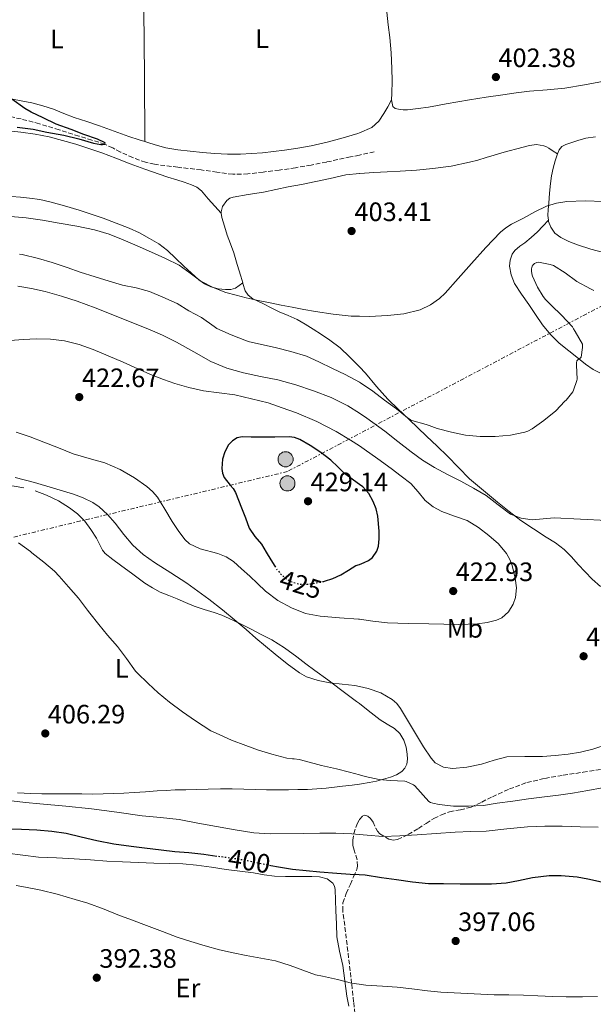
# Model space of a CAD drawing. Units: metres. Extents: x 546223 to 549657, y 4703156 to 4705477.
# Drawn here: x 548144 to 548360, y 4704549 to 4704920 of the extents above; entities that cross this region are included whole.
import ezdxf
from ezdxf.enums import TextEntityAlignment as Align

# ---------------------------------------------------------------- set-up
doc = ezdxf.new("R2010")
doc.units = ezdxf.units.M
doc.header["$MEASUREMENT"] = 0
for name, pattern in [('DGN Style 3', [2.435890702152634, 1.739921930109024, -0.6959687720436097]), ('DGN Style 5', [1.217945351076317, 0.5219765790327072, -0.6959687720436097]), ('DGN Style 7', [3.4798438602180486, 1.565929737098122, -0.6959687720436097, 0.5219765790327072, -0.6959687720436097])]:
    doc.linetypes.add(name, pattern=pattern)
for name, color, linetype, lineweight in [('Cota de curva de nivel directora', 7, 'Continuous', 0), ('Cota de punto acotado terreno', 7, 'Continuous', 0), ('Curva de nivel directora', 30, 'Continuous', 30), ('Curva de nivel directora no vista', 30, 'DGN Style 5', 30), ('Curva de nivel intermedia', 30, 'Continuous', 0), ('Depósito de combustibles elevado', 7, 'Continuous', 0), ('Etiqueta de uso rústico', 92, 'Continuous', 0), ('Línea de cambio de uso (parcela vista)', 92, 'Continuous', 0), ('Línea eléctrica', 6, 'DGN Style 7', 0), ('Poste tendido eléctrico', 7, 'Continuous', 0), ('Punto acotado terreno (símbolo)', 7, 'Continuous', 0), ('Vaguada', 142, 'DGN Style 3', 13), ('Zona arbolada', 92, 'DGN Style 3', 0)]:
    doc.layers.add(name, color=color, linetype=linetype, lineweight=lineweight)
doc.styles.add('Style-Arial', font='arial.ttf')

# ---------------------------------------------------------------- blocks, each defined once
blk = doc.blocks.new('5PATER')
at = {"layer": 'Punto acotado terreno (símbolo)', "linetype": 'Continuous', "lineweight": 0}
h = blk.add_hatch(color=51, dxfattribs=at)
edge = h.paths.add_edge_path()
edge.add_ellipse((0, 0), major_axis=(-0.1095731443231308, -0.1110710700762829), ratio=0.9994222409660317, start_angle=0, end_angle=360)
blk = doc.blocks.new('5PELE')
at = {"layer": 'Depósito de combustibles elevado', "linetype": 'Continuous', "lineweight": 0}
h = blk.add_hatch(color=9, dxfattribs=at)
edge = h.paths.add_edge_path()
edge.add_arc((-2.000000476837158e-05, 0), 0.2850000000000001, 0, 360)
at = {"layer": 'Depósito de combustibles elevado', "color": 252, "linetype": 'Continuous', "lineweight": 0}
blk.add_circle((-2.000000476837158e-05, 0), 0.2850000000000001, dxfattribs=at)

msp = doc.modelspace()

# ---------------------------------------------------------------- linework, layer by layer
at = {"layer": 'Curva de nivel directora', "color": 30, "linetype": 'Continuous', "lineweight": 30, "flags": 128}
for points, elevation in [([(548142.6299999995, 4704879.4), (548148.6499999989, 4704878.630000002), (548153.859999999, 4704877.529999999), (548160.2299999993, 4704876.36), (548165.8599999998, 4704875.000000002), (548171.3499999995, 4704873.380000001), (548174.1700000003, 4704872.86), (548174.7899999993, 4704872.82), (548175.6900000002, 4704872.920000001), (548175.7399999994, 4704873.460000002), (548172.8600000005, 4704874.860000002), (548167.6999999993, 4704876.58), (548162.9499999996, 4704878.460000002), (548157.3799999994, 4704880.54), (548152.4199999997, 4704882.869999999), (548147.909999999, 4704885.030000002), (548145.4799999994, 4704886.380000001), (548140.6499999991, 4704889.960000002)], 400), ([(548258.2199999996, 4704708.539999999), (548258.4099999997, 4704708.57), (548261.4800000008, 4704709.590000002), (548264.5299999996, 4704710.970000001), (548267.4399999998, 4704712.700000001), (548270.2000000002, 4704714.439999999), (548271.480000001, 4704714.92), (548273.3399999985, 4704715.62), (548274.9299999999, 4704716.310000001), (548276.4499999998, 4704717.510000001), (548278.0599999991, 4704719.890000002), (548278.6799999983, 4704721.750000001), (548279.0000000001, 4704724.580000001), (548278.9499999988, 4704727.420000002), (548278.4399999991, 4704733.020000001), (548277.7899999986, 4704735.820000002), (548276.7200000002, 4704738.600000001), (548275.0100000004, 4704741.57), (548272.7699999985, 4704744.04), (548271.480000001, 4704744.980000001), (548269.2900000005, 4704746.57), (548265.8599999995, 4704749.060000001), (548263.3200000003, 4704751.57), (548260.7399999987, 4704754.070000002), (548256.9799999992, 4704756.990000002), (548252.9499999991, 4704759.61), (548249.1000000001, 4704761.840000001), (548247.0899999985, 4704762.61), (548244.9999999986, 4704762.890000002), (548239.5999999983, 4704762.810000001), (548234.2000000004, 4704762.730000001), (548230.7499999993, 4704762.789999999), (548227.3000000004, 4704762.86), (548225.4499999997, 4704762.500000001), (548223.7199999996, 4704761.380000001), (548222.24, 4704759.830000003), (548220.7800000004, 4704757.270000001), (548219.9199999998, 4704754.520000001), (548219.6399999983, 4704750.970000002), (548219.9299999988, 4704749.190000001), (548220.5500000002, 4704747.529999999), (548222.7800000008, 4704744.76), (548223.9799999989, 4704743.440000001), (548224.8699999985, 4704741.939999999), (548226.0099999985, 4704739.050000002), (548227.1399999994, 4704736.15), (548228.579999999, 4704732.359999999), (548230.0499999997, 4704728.580000003), (548232.1799999998, 4704725.45), (548234.6299999995, 4704722.490000002), (548236.3999999998, 4704719.54), (548238.1599999989, 4704716.570000002), (548239.6200000007, 4704714.29)], 425), ([(548217.8599999989, 4704605.09), (548212.8900000001, 4704605.75), (548207.2300000007, 4704606.350000001), (548202.0099999993, 4704606.830000001), (548196.9099999986, 4704607.400000001), (548190.6199999988, 4704608.190000001), (548185.5799999986, 4704608.760000001), (548179.0899999997, 4704609.660000001), (548172.5899999999, 4704610.859999999), (548166.7999999986, 4704612.33), (548161.1300000001, 4704613.74), (548155.6600000006, 4704614.460000002), (548150.0799999994, 4704614.890000002), (548144.2900000003, 4704615.15), (548139.2099999997, 4704615.32)], 400), ([(548362.6999999988, 4704595.350000001), (548357.4999999997, 4704596.5), (548353.4999999988, 4704597.289999999), (548347.4399999991, 4704597.720000001), (548342.98, 4704597.779999999), (548336.6900000002, 4704597.060000001), (548331.4399999997, 4704595.880000001), (548326.699999999, 4704594.980000001), (548321.2999999986, 4704594.680000001), (548315.4600000004, 4704594.620000001), (548309.4199999988, 4704594.630000002), (548303.149999999, 4704594.699999999), (548297.5700000001, 4704594.79), (548291.4399999989, 4704595.380000001), (548285.4699999989, 4704596.25), (548279.8200000004, 4704597.000000001), (548273.7299999995, 4704597.950000001), (548271.4699999999, 4704598.09), (548268.0299999999, 4704598.310000001), (548263.0099999997, 4704598.65), (548256.6500000006, 4704599.100000001), (548251.4999999985, 4704599.58), (548246.2699999983, 4704600.11), (548241.0999999982, 4704601.02), (548238.1199999988, 4704601.560000001)], 400)]:
    msp.add_lwpolyline(points, dxfattribs=dict(at, elevation=elevation))
at = {"layer": 'Curva de nivel directora no vista', "color": 30, "linetype": 'DGN Style 5', "lineweight": 30, "flags": 128}
for points, elevation in [([(548239.6200000007, 4704714.29), (548240.4099999997, 4704713.04), (548241.7799999999, 4704711.390000001), (548243.5700000003, 4704709.800000002), (548245.7299999995, 4704708.480000001), (548248.9999999995, 4704707.470000001), (548252.2599999984, 4704707.420000001), (548258.2199999996, 4704708.539999999)], 425), ([(548238.1199999988, 4704601.560000001), (548235.0699999998, 4704602.11), (548229.4100000004, 4704603.4), (548224.2499999994, 4704604.220000001), (548218.3699999986, 4704605.020000001), (548217.8599999989, 4704605.09)], 400)]:
    msp.add_lwpolyline(points, dxfattribs=dict(at, elevation=elevation))
at = {"layer": 'Curva de nivel intermedia', "color": 30, "linetype": 'Continuous', "lineweight": 0, "flags": 128}
for points, elevation in [([(548363.4200000007, 4704851.359999998), (548356.5300000019, 4704851.640000001), (548349.6200000007, 4704851.4), (548345.7300000015, 4704850.83), (548341.9400000006, 4704849.619999999), (548337.5300000006, 4704847.509999999), (548333.2700000004, 4704845.189999999), (548328.7400000019, 4704842.819999999), (548326.5800000004, 4704841.51), (548324.6200000002, 4704839.909999999), (548319.0600000012, 4704834.06), (548313.7000000014, 4704828.069999999), (548308.7400000015, 4704822.499999999), (548303.7500000002, 4704816.930000001), (548301.7200000008, 4704814.969999999), (548298.2400000006, 4704812.52), (548294.3300000012, 4704810.710000001), (548288.2699999994, 4704809.180000001), (548282.1300000016, 4704808.529999999), (548275.2600000007, 4704808.17), (548271.480000001, 4704808.25), (548268.3899999998, 4704808.310000001), (548261.6799999997, 4704808.99), (548255.0099999999, 4704809.989999999), (548250.6, 4704810.82), (548246.180000001, 4704811.659999999), (548242.0599999994, 4704812.439999999), (548237.940000002, 4704813.239999999), (548233.4100000013, 4704814.199999998), (548228.8899999997, 4704815.220000001), (548225.0700000019, 4704816.149999999), (548221.2699999999, 4704817.210000001), (548216.4300000007, 4704819.07), (548211.8100000006, 4704821.5), (548207.7300000014, 4704824.5), (548203.6100000021, 4704827.399999999), (548198.4300000007, 4704829.960000001), (548193.1700000014, 4704832.380000001), (548187.8600000006, 4704834.699999999), (548182.5200000008, 4704836.949999998), (548177.2200000011, 4704839.069999999), (548171.7800000008, 4704840.740000002), (548165.1199999999, 4704842.09), (548158.4200000011, 4704843.26), (548152.2400000008, 4704844.33), (548146.0200000004, 4704845.289999999), (548138.7900000017, 4704845.849999998)], 405.0000000000001), ([(548358.4699999997, 4704818.579999999), (548353.3500000011, 4704821.359999999), (548348.9500000002, 4704824.599999999), (548344.5500000013, 4704827.33), (548343.38, 4704827.75), (548338.9800000011, 4704828.57), (548338.3300000008, 4704828.449999999), (548337.4300000002, 4704828.05), (548336.9500000017, 4704827.619999998), (548336.6000000008, 4704827.050000001), (548336.3300000003, 4704826.039999999), (548336.3100000002, 4704825.329999999), (548336.4700000011, 4704824.199999998), (548336.7000000014, 4704823.38), (548338.5000000007, 4704819.210000002), (548340.6599999998, 4704815.619999999), (548341.5100000014, 4704814.550000001), (548343.7800000003, 4704812.339999998), (548347.5599999998, 4704808.659999999), (548351.7199999995, 4704804.199999998), (548352.1200000019, 4704803.539999999), (548352.7300000021, 4704802.52), (548355.4500000001, 4704797.699999998), (548355.4600000012, 4704796.550000002), (548354.9699999995, 4704792.869999997), (548354.3900000006, 4704792.26), (548353.8600000008, 4704791.929999999), (548353.3300000011, 4704791.429999998), (548353.2700000008, 4704790.680000001), (548353.2999999998, 4704789.859999999), (548353.5099999999, 4704784.609999998), (548353.4000000004, 4704784.05), (548352.1500000008, 4704780.42), (548351.8300000012, 4704779.83), (548349.3800000015, 4704776.689999999), (548348.900000001, 4704776.289999999), (548345.4499999998, 4704772.680000001), (548340.9999999995, 4704768.969999999), (548336.5300000014, 4704765.88), (548334.900000002, 4704765.050000001), (548333.7300000008, 4704764.680000001), (548328.3300000007, 4704763.529999998), (548322.6800000002, 4704763.01), (548317.0099999994, 4704762.970000001), (548311.4600000016, 4704763.48), (548306.170000001, 4704764.579999999), (548300.8400000001, 4704765.970000001), (548297.8300000015, 4704767.190000001), (548296.6, 4704767.51), (548291.3000000003, 4704768.980000001), (548290.7400000015, 4704769.269999999), (548289.4899999999, 4704770.149999999), (548285.5300000013, 4704773.429999999), (548280.9300000013, 4704776.73), (548276.5000000012, 4704780.02), (548271.9400000015, 4704783.189999999), (548271.480000001, 4704783.439999999), (548266.1500000001, 4704786.33), (548261.3300000011, 4704788.580000001), (548256.2800000019, 4704791.079999999), (548251.560000001, 4704793.189999999), (548245.7300000017, 4704795.020000001), (548240.250000001, 4704796.31), (548235.2500000009, 4704797.51), (548230.100000001, 4704798.599999999), (548228.9800000013, 4704798.980000001), (548223.1900000023, 4704801.220000001), (548217.8099999998, 4704803.659999999), (548216.8200000018, 4704804.33), (548212.0699999998, 4704807.74), (548207.3300000012, 4704810.34), (548202.8400000008, 4704813.050000002), (548197.4600000007, 4704815.480000001), (548192.4500000017, 4704817.56), (548187.4300000014, 4704818.939999999), (548182.3600000021, 4704819.939999998), (548177.3200000017, 4704821.429999999), (548171.9700000007, 4704823.080000001), (548166.3100000012, 4704824.819999999), (548161.4299999997, 4704826.63), (548155.8000000014, 4704828.499999999), (548150.6800000007, 4704829.980000001), (548144.5700000019, 4704831.449999999), (548143.5400000014, 4704831.560000001)], 410.0000000000001), ([(548171.9500000007, 4704811.349999998), (548165.2500000017, 4704813.9), (548159.2999999995, 4704815.83), (548153.2399999999, 4704817.499999999), (548148.0800000011, 4704818.710000001), (548142.8999999999, 4704819.539999999)], 415), ([(548359.7999999997, 4704817.989999999), (548358.4699999997, 4704818.579999999)], 410.0000000000001), ([(548328.4500000012, 4704733.800000001), (548323.7400000017, 4704737.319999999), (548319.1999999998, 4704740.819999999), (548314.5000000015, 4704743.56), (548309.7500000017, 4704746.210000001), (548304.7200000003, 4704748.720000001), (548299.7300000014, 4704751.3), (548295.2499999999, 4704754.17), (548290.9500000017, 4704757.289999999), (548286.0099999997, 4704761.119999999), (548281.0800000011, 4704764.970000001), (548274.2700000005, 4704769.949999998), (548271.480000001, 4704771.779999998), (548267.1900000017, 4704774.579999999), (548260.8600000016, 4704777.74), (548254.2300000021, 4704780.230000001), (548247.5600000002, 4704782.420000001), (548240.820000001, 4704784.329999999), (548234.3200000011, 4704785.63), (548227.8100000002, 4704786.92), (548221.5700000017, 4704788.769999999), (548215.5400000011, 4704791.24), (548209.1100000005, 4704794.890000001), (548202.6900000012, 4704798.539999999), (548197.2999999998, 4704801.109999998), (548191.8300000003, 4704803.51), (548185.240000001, 4704806.149999999), (548178.6300000015, 4704808.76), (548171.9500000007, 4704811.349999998)], 415), ([(548327.6100000008, 4704697.060000001), (548329.4400000015, 4704699.970000002), (548330.2800000019, 4704702.400000001), (548330.5999999993, 4704706.109999999), (548330.1600000013, 4704709.75), (548329.0500000003, 4704714.48), (548328.1699999997, 4704716.789999999), (548326.9, 4704719.009999999), (548323.82, 4704722.689999999), (548320.2900000006, 4704725.779999998), (548316.3000000009, 4704728.789999999), (548312.0700000018, 4704731.369999999), (548307.3199999998, 4704733.079999999), (548302.5299999999, 4704734.739999999), (548299.2500000009, 4704736.609999998), (548296.2400000001, 4704738.899999999), (548293.6000000003, 4704742.16), (548290.8800000001, 4704745.29), (548287.1699999997, 4704748.15), (548283.4100000003, 4704750.949999999), (548278.3800000009, 4704754.609999998), (548273.3200000006, 4704758.23), (548271.480000001, 4704759.460000001), (548268.1500000006, 4704761.689999999), (548262.7999999997, 4704764.890000001), (548255.41, 4704768.619999998), (548247.7800000013, 4704771.850000001), (548242.4800000017, 4704773.849999999), (548237.0900000005, 4704775.619999999), (548224.6300000015, 4704778.659999998), (548218.7100000005, 4704779.430000001), (548212.7899999997, 4704780.199999998), (548207.3400000002, 4704781.42), (548201.9700000014, 4704782.970000001), (548197.6799999998, 4704784.42), (548193.4800000021, 4704786.07), (548188.0300000005, 4704788.489999999), (548182.5800000011, 4704790.92), (548176.9100000005, 4704793.359999999), (548171.2000000018, 4704795.749999999), (548165.9500000014, 4704797.630000001), (548160.4999999999, 4704798.970000001), (548155.1900000012, 4704799.67), (548149.8800000005, 4704799.720000001), (548144.9600000008, 4704799.439999999), (548140.05, 4704799.109999998)], 420.0000000000001), ([(548142.2100000015, 4704764.630000001), (548147.4800000021, 4704762.859999998), (548152.7100000002, 4704760.92), (548158.230000001, 4704758.699999998), (548163.7600000009, 4704756.510000001), (548169.7100000009, 4704754.76), (548175.7000000012, 4704753.079999999), (548181.3700000019, 4704750.609999999), (548186.79, 4704747.5), (548191.5100000007, 4704744.259999999), (548193.6100000017, 4704742.38)], 420.0000000000001), ([(548141.9400000012, 4704747.580000001), (548149.1699999997, 4704745.689999999), (548156.32, 4704743.630000001), (548163.8300000002, 4704741.329999999), (548167.5000000005, 4704739.939999999), (548171.0900000001, 4704738.220000001), (548173.4999999995, 4704736.609999998), (548176.630000001, 4704733.649999999), (548179.5200000012, 4704730.430000001), (548182.8000000002, 4704726.199999999), (548186.2100000011, 4704722.109999998), (548190.1200000005, 4704718.65), (548194.3200000003, 4704715.56), (548200.4800000004, 4704711.769999999), (548206.5600000002, 4704707.899999999), (548210.7100000009, 4704704.88), (548214.8000000012, 4704701.779999999), (548220.0100000014, 4704697.75), (548225.1400000012, 4704693.61), (548228.8499999995, 4704690.409999999), (548232.5500000009, 4704687.189999999), (548236.1600000006, 4704684.140000001), (548239.7900000006, 4704681.109999998), (548244.2499999999, 4704677.49), (548248.9600000015, 4704674.09), (548251.6399999993, 4704672.66), (548255.9500000009, 4704671.27), (548260.4000000012, 4704670.38), (548265.0700000006, 4704669.859999999), (548269.7500000009, 4704669.369999999), (548271.480000001, 4704668.989999999), (548274.750000001, 4704668.279999998), (548279.6300000005, 4704666.550000001)], 415), ([(548193.6100000017, 4704742.38), (548195.4400000002, 4704740.220000001), (548198.2800000011, 4704735.67), (548200.9900000001, 4704731.080000001), (548203.2499999999, 4704727.59), (548205.730000001, 4704724.25), (548207.5599999992, 4704722.59), (548211.4900000009, 4704720.73), (548218.1400000006, 4704718.939999999), (548221.3000000012, 4704717.800000002), (548224.0500000004, 4704716.039999999), (548227.1399999994, 4704713.289999999), (548230.1900000006, 4704710.499999999), (548233.1800000012, 4704707.679999998), (548236.1800000007, 4704704.859999999), (548240.7800000008, 4704701.349999999), (548245.9400000018, 4704698.539999999), (548251.2600000015, 4704696.489999999), (548256.7700000014, 4704695.369999999), (548263.9599999996, 4704694.83), (548271.1400000012, 4704694.300000001), (548271.480000001, 4704694.249999999), (548276.5900000005, 4704693.489999999), (548282.0700000012, 4704692.92), (548289.8300000018, 4704692.73), (548297.5900000001, 4704692.550000001), (548303.2300000017, 4704692.42), (548308.88, 4704692.3), (548316.0199999993, 4704692.56), (548319.5700000009, 4704693.09), (548323.1200000005, 4704693.960000001), (548325.140000001, 4704694.859999999), (548327.6100000008, 4704697.060000001)], 420.0000000000001), ([(548364.6600000013, 4704731.460000001), (548354.7599999993, 4704731.880000001), (548344.8700000009, 4704732.369999998), (548340.7100000012, 4704732.06), (548336.5600000005, 4704731.720000001), (548332.4299999999, 4704732.23), (548328.4500000012, 4704733.800000001)], 415), ([(548143.1900000006, 4704722.969999999), (548147.6000000006, 4704719.719999999), (548148.1500000004, 4704719.189999999), (548152.660000001, 4704715.74), (548156.6399999997, 4704712.390000001), (548158.4500000001, 4704710.430000001), (548161.9100000003, 4704706.470000002), (548165.700000001, 4704702.15), (548169.1500000021, 4704697.709999999), (548170.0199999994, 4704696.569999999), (548173.4300000003, 4704692.31), (548176.6700000013, 4704688.220000001), (548180.450000001, 4704683.99), (548183.7600000014, 4704679.470000001), (548187.1800000012, 4704674.73), (548187.8400000005, 4704674.09), (548191.940000002, 4704670.149999999), (548195.7000000017, 4704666.630000002), (548200.0300000012, 4704663.029999998), (548204.9000000017, 4704659.390000001), (548209.8200000012, 4704656.119999999), (548215.6200000015, 4704652.3), (548217.5500000005, 4704651.449999998), (548223.3399999996, 4704648.789999999), (548228.7399999999, 4704646.749999999), (548233.520000001, 4704645.070000002), (548238.5900000003, 4704643.509999999), (548244.1300000013, 4704642.009999999), (548246.2600000014, 4704641.720000001), (548246.9100000019, 4704641.720000001), (548248.8000000007, 4704641.479999999), (548251.2300000002, 4704640.859999999), (548257.2200000006, 4704639.219999999), (548262.8200000019, 4704637.980000001), (548267.8200000019, 4704636.760000001), (548271.480000001, 4704635.699999998), (548273.6500000013, 4704635.06), (548278.8800000016, 4704633.989999998), (548283.0400000013, 4704633.67), (548288.5900000012, 4704633.32), (548289.1700000003, 4704633.180000001), (548291.9000000015, 4704631.99), (548292.3399999997, 4704631.640000001), (548297.6300000004, 4704625.699999998), (548298.320000001, 4704625.34), (548299.1200000013, 4704625.050000001), (548301.4900000006, 4704624.539999999), (548306.9400000023, 4704623.929999998), (548312.53, 4704623.990000002), (548318.1900000018, 4704624.259999999), (548323.410000001, 4704625.100000001), (548329.3099999996, 4704625.83), (548335.2000000015, 4704626.659999999), (548341.2499999999, 4704627.42), (548346.5100000015, 4704628.039999999), (548351.7599999999, 4704628.81), (548357.5399999999, 4704629.9), (548362.9300000012, 4704630.859999999)], 410.0000000000001), ([(548279.6300000005, 4704666.550000001), (548283.7900000003, 4704664.139999999), (548285.5500000014, 4704662.560000001), (548286.9900000009, 4704660.71), (548290.0399999997, 4704655.679999999), (548293.0400000016, 4704650.649999999), (548295.6800000013, 4704646.289999999), (548298.4999999999, 4704641.959999999), (548300.0800000001, 4704640.31), (548303.1500000013, 4704638.67), (548306.4999999995, 4704638.119999999), (548311.9700000013, 4704638.619999998), (548317.4100000017, 4704639.74), (548322.2000000017, 4704641.26), (548327.060000001, 4704642.470000002), (548333.7300000008, 4704642.63), (548340.4000000006, 4704642.65), (548345.2500000009, 4704642.99), (548350.1000000013, 4704643.460000002), (548354.7599999993, 4704644.21), (548359.3500000006, 4704645.350000001), (548365.5100000006, 4704647.449999999)], 415), ([(548140.5100000006, 4704625.96), (548145.8200000013, 4704625.33), (548151.1299999999, 4704624.78), (548160.9100000011, 4704623.929999998), (548170.6699999998, 4704623.000000001), (548180.1900000017, 4704621.720000001), (548189.6900000012, 4704620.350000001), (548196.6600000005, 4704619.67), (548203.6200000009, 4704618.890000001), (548210.6700000007, 4704617.609999999), (548217.7100000015, 4704616.25), (548224.7400000012, 4704615.019999999), (548231.810000001, 4704613.949999998), (548237.940000002, 4704613.499999999), (548250.3699999996, 4704613.66), (548256.6600000019, 4704613.820000002), (548262.6200000007, 4704613.77), (548268.5900000009, 4704613.609999998), (548271.4699999999, 4704613.329999999), (548274.4400000004, 4704613.05), (548280.2899999998, 4704612.599999998), (548286.7600000007, 4704612.779999999), (548293.2300000015, 4704613.140000002), (548300.400000002, 4704613.650000001), (548307.5700000002, 4704614.140000001), (548313.4199999997, 4704614.38), (548319.2800000004, 4704614.599999999), (548327.0200000008, 4704615.439999999), (548334.7700000001, 4704616.230000001), (548341.2800000012, 4704616.390000002), (548347.79, 4704616.38), (548354.5899999995, 4704616.199999999), (548361.3900000012, 4704616.039999999)], 405.0000000000001), ([(548142.2899999998, 4704594.16), (548145.8200000013, 4704593.55), (548151.5200000011, 4704592.359999998), (548157.6500000021, 4704590.91), (548164.4300000014, 4704588.840000001), (548169.2500000005, 4704587.470000001), (548175.4100000006, 4704585.210000001), (548180.5700000017, 4704583.13), (548185.6800000013, 4704581.149999999), (548191.3699999999, 4704579.109999998), (548197.3700000013, 4704576.829999999), (548202.89, 4704574.630000002), (548208.0900000012, 4704573.029999998), (548213.3900000008, 4704571.429999999), (548218.8800000005, 4704569.949999998), (548223.9200000009, 4704568.789999999), (548228.8600000006, 4704567.82), (548234.3700000002, 4704566.84), (548239.850000001, 4704565.82), (548245.4700000002, 4704563.989999999), (548250.22, 4704562.310000001), (548254.9400000006, 4704560.57), (548257.6600000008, 4704559.96), (548263.250000001, 4704558.810000001), (548268.5700000008, 4704557.389999999), (548271.4699999999, 4704556.96), (548273.970000001, 4704556.59), (548280.1400000001, 4704556.279999998), (548285.6800000012, 4704555.829999999), (548291.230000001, 4704555.21), (548297.0899999995, 4704554.52), (548302.140000001, 4704554.029999999), (548322.3, 4704552.970000001), (548327.7699999996, 4704552.970000001), (548333.2900000005, 4704552.82), (548338.6399999993, 4704552.57), (548344.1700000013, 4704552.36), (548349.3300000001, 4704552.199999999), (548355.4700000002, 4704552.230000001), (548361.180000001, 4704552.310000001)], 395.0000000000001)]:
    msp.add_lwpolyline(points, dxfattribs=dict(at, elevation=elevation))
at = {"layer": 'Línea de cambio de uso (parcela vista)', "color": 92, "linetype": 'Continuous', "lineweight": 0, "extrusion": (-0.9999024104483347, -0.00812788903220952, 0.01136252610515337), "elevation": -586373.3663328314, "flags": 128}
msp.add_lwpolyline([(-4700328.6301972, 7066.818876593196), (-4700312.119685932, 7066.448852706093), (-4700287.358959508, 7065.198805392611), (-4700262.588233411, 7064.458724232198)], dxfattribs=at)
at = {"layer": 'Línea de cambio de uso (parcela vista)', "color": 92, "linetype": 'Continuous', "lineweight": 0, "extrusion": (0.05681151776617771, 0.2258802045785971, 0.9724970872083035), "elevation": 1094250.576119814, "flags": 128}
msp.add_lwpolyline([(615955.4062438607, -4567084.387189238), (615960.2365582823, -4567085.417607889), (615964.7241251188, -4567085.889883104)], dxfattribs=at)
at = {"layer": 'Línea de cambio de uso (parcela vista)', "color": 92, "linetype": 'Continuous', "lineweight": 0}
for points in [[(548283.6399999997, 4704889.609999999, 402.4600000000065), (548283.7000000002, 4704892.08, 402.7299999999959), (548283.7800000003, 4704896.76, 402.8699999999953), (548283.7599999999, 4704901.439999999, 403.0099999999948), (548283.4800000004, 4704907.300000001, 403.1699999999983), (548282.9600000001, 4704913.140000001, 403.3399999999965), (548282.3899999997, 4704917.9, 403.4700000000012), (548281.7999999998, 4704922.66, 403.5800000000018), (548281.0300000003, 4704928.710000001, 403.6900000000023), (548280.2400000002, 4704934.77, 403.7899999999936), (548279.4000000004, 4704940.630000001, 403.7799999999988), (548278.29, 4704946.430000001, 403.9799999999959), (548277.5, 4704949.880000001, 404.2899999999936), (548276.7100000001, 4704953.33, 404.6000000000058)], [(548363.6200000001, 4704896.699999999, 402.4900000000052), (548356.2199999997, 4704895.350000001, 402.4600000000065), (548348.7999999998, 4704894.050000001, 402.4100000000035), (548342.2000000002, 4704893.4, 402.3300000000018), (548335.5700000003, 4704892.9, 402.25), (548330.5099999999, 4704892.26, 402.2100000000065), (548325.4600000001, 4704891.57, 402.1699999999983), (548319.1699999999, 4704890.66, 402.1300000000047), (548312.9000000004, 4704889.66, 402.0800000000018), (548308.5599999996, 4704888.890000001, 401.9700000000012), (548304.2300000004, 4704888.100000001, 401.8399999999965), (548300.8899999997, 4704887.52, 401.7700000000041), (548297.5499999998, 4704886.949999999, 401.7599999999948), (548293.5999999996, 4704886.380000001, 401.8000000000029), (548289.6299999999, 4704885.939999999, 401.8500000000058), (548287.9199999999, 4704885.91, 401.8800000000047), (548286.2100000001, 4704886.109999999, 401.8999999999942), (548285.0199999996, 4704886.4, 401.9700000000012), (548284.1500000004, 4704887.17, 402.0899999999965), (548283.6399999997, 4704889.609999999, 402.4600000000065)], [(548190.7300000004, 4704873.939999999, 401.320000000007), (548188.5999999996, 4704874.619999999, 401.2700000000041), (548184.6600000003, 4704875.91, 401.1999999999971), (548179.1299999999, 4704877.890000001, 401.1199999999953), (548173.6200000001, 4704879.890000001, 401.0500000000029), (548168.8499999996, 4704881.439999999, 401.0399999999936), (548164.0800000001, 4704882.980000001, 400.9900000000052), (548160.1799999997, 4704884.52, 400.8699999999953), (548156.29, 4704886.08, 400.7200000000012), (548152.25, 4704887.430000001, 400.570000000007), (548148.1399999997, 4704888.52, 400.4100000000035), (548144.2100000001, 4704889.32, 400.2799999999988), (548140.2599999999, 4704889.970000001, 400.1600000000035)], [(548283.6399999997, 4704889.609999999, 402.4600000000065), (548282.2000000002, 4704887.029999999, 402.3800000000047), (548280.75, 4704884.5, 402.3000000000029), (548278.7999999998, 4704881.57, 402.2100000000065), (548276.1500000004, 4704879.25, 402.1300000000047), (548271.4800000004, 4704877.189999999, 401.9900000000052), (548270.8899999997, 4704876.930000001, 401.9700000000012), (548265.4299999997, 4704875.359999999, 401.8099999999977), (548259.4100000003, 4704873.730000001, 401.6499999999942), (548253.3499999996, 4704872.310000001, 401.570000000007), (548248.3099999996, 4704871.430000001, 401.5599999999977), (548243.25, 4704870.710000001, 401.570000000007), (548234.9699999997, 4704869.74, 401.5599999999977), (548226.6699999999, 4704869.17, 401.5500000000029), (548221.8499999996, 4704869.17, 401.5500000000029), (548217.0199999996, 4704869.439999999, 401.5500000000029), (548212.4100000003, 4704869.850000001, 401.5500000000029), (548207.79, 4704870.32, 401.5500000000029), (548203.1600000003, 4704870.800000001, 401.5500000000029), (548198.5599999996, 4704871.57, 401.5500000000029), (548195.54, 4704872.41, 401.4700000000012), (548192.5599999996, 4704873.359999999, 401.3600000000006), (548190.7300000004, 4704873.939999999, 401.320000000007)], [(548132.6399999997, 4704878.710000001, 400.3999999999942), (548144.0300000003, 4704877.460000001, 400.5899999999965)], [(548144.0300000003, 4704877.460000001, 400.5899999999965), (548149.4100000003, 4704876.720000001, 400.6699999999983), (548154.7400000002, 4704875.67, 400.75), (548164.7000000002, 4704873, 400.8500000000058), (548174.4600000001, 4704869.680000001, 400.9400000000023), (548179.8200000003, 4704867.65, 401.0200000000041), (548185.1799999997, 4704865.619999999, 401.1199999999953), (548190.6600000003, 4704863.600000001, 401.2400000000052), (548196.1600000003, 4704861.640000001, 401.3899999999995), (548199.4299999997, 4704860.600000001, 401.4900000000052), (548202.7000000002, 4704859.600000001, 401.6000000000058), (548205.5099999999, 4704858.66, 401.6699999999983), (548208.29, 4704857.65, 401.7400000000052), (548210.3099999996, 4704856.75, 401.8300000000018), (548212.0800000001, 4704855.430000001, 401.9700000000012), (548213.3499999996, 4704853.92, 402.1699999999983), (548214.5800000001, 4704852.4, 402.3699999999953), (548217.0199999996, 4704849.699999999, 402.6000000000058), (548219.4600000001, 4704847, 402.8300000000018)], [(548219.4600000001, 4704847, 402.8300000000018), (548219.4000000004, 4704847.49, 402.7899999999936), (548219.9500000002, 4704849.560000001, 402.6399999999995), (548221.6100000005, 4704851.810000001, 402.5099999999948), (548222.7000000002, 4704852.600000001, 402.4799999999959), (548223.9400000004, 4704853.07, 402.4799999999959), (548229.6600000003, 4704854.02, 402.570000000007), (548235.3600000005, 4704854.91, 402.6699999999983), (548240.0499999998, 4704855.92, 402.75), (548244.7400000002, 4704856.9, 402.8099999999977), (548249.6500000004, 4704857.76, 402.820000000007), (548260.4699999997, 4704860.109999999, 402.8000000000029), (548266.4199999999, 4704861.470000001, 402.8099999999977), (548271.4800000004, 4704861.980000001, 402.8600000000006), (548271.7000000002, 4704862, 402.8699999999953), (548276.9900000002, 4704862.32, 402.929999999993), (548281.9000000004, 4704862.550000001, 402.9199999999983), (548286.7999999998, 4704862.789999999, 402.929999999993), (548292.9600000001, 4704863.220000001, 402.9799999999959), (548299.1100000005, 4704863.789999999, 403.0500000000029), (548306.0499999998, 4704864.730000001, 403.1600000000035), (548312.9000000004, 4704866.16, 403.2899999999936), (548316.0599999996, 4704867.01, 403.4499999999971), (548319.2000000002, 4704867.92, 403.5800000000018), (548322.1799999997, 4704868.850000001, 403.5800000000018), (548325.1699999999, 4704869.74, 403.5800000000018), (548327.9500000002, 4704870.480000001, 403.5800000000018), (548330.7199999997, 4704871.220000001, 403.5800000000018), (548333.1299999999, 4704871.859999999, 403.5800000000018), (548335.54, 4704872.51, 403.5800000000018), (548338.2300000004, 4704872.789999999, 403.5800000000018), (548340.9299999997, 4704872.34, 403.5800000000018), (548341.8899999997, 4704871.99, 403.5800000000018), (548342.7699999996, 4704871.5, 403.5800000000018), (548344.4199999999, 4704870.4, 403.5399999999936), (548346.0700000003, 4704869.310000001, 403.4900000000052)], [(548360.4000000004, 4704875.76, 403.1699999999983), (548356.7999999998, 4704875.25, 403.1699999999983), (548353.7199999997, 4704874.4, 403.1600000000035), (548350.6900000004, 4704873.359999999, 403.179999999993), (548349.1799999997, 4704872.869999999, 403.25), (548347.7300000004, 4704872.140000001, 403.3399999999965), (548346.6699999999, 4704870.869999999, 403.4100000000035), (548346.0700000003, 4704869.310000001, 403.4900000000052)], [(548346.0700000003, 4704869.310000001, 403.4900000000052), (548345.2000000002, 4704866.66, 403.7400000000052), (548344.5, 4704863.970000001, 404.0099999999948), (548343.8899999997, 4704861.100000001, 404.1499999999942), (548343.4400000004, 4704858.210000001, 404.25), (548343.0899999999, 4704854.480000001, 404.320000000007), (548342.79, 4704850.75, 404.4100000000035), (548342.6100000005, 4704848.42, 404.6300000000047), (548342.4800000004, 4704846.100000001, 404.8800000000047), (548342.6600000003, 4704844.350000001, 404.9900000000052)], [(548227.5499999998, 4704820.800000001, 404.1999999999971), (548226.2100000001, 4704819.83, 404.2200000000012), (548224.8600000005, 4704818.850000001, 404.2400000000052), (548223.0599999996, 4704818.25, 404.2799999999988), (548221.0899999999, 4704818.26, 404.3500000000058), (548218.3300000001, 4704818.560000001, 404.5500000000029), (548215.5800000001, 4704819.350000001, 404.7200000000012), (548213.1600000003, 4704820.460000001, 404.7299999999959), (548211.0199999996, 4704821.939999999, 404.7200000000012), (548208.1799999997, 4704824.52, 404.6900000000023), (548205.3799999999, 4704827.119999999, 404.6199999999953), (548202.2999999998, 4704830.09, 404.320000000007), (548199.2000000002, 4704833.029999999, 404), (548195.9800000004, 4704835.449999999, 403.820000000007), (548192.5, 4704837.52, 403.6499999999942), (548188.7400000002, 4704839.609999999, 403.4499999999971), (548184.8600000005, 4704841.430000001, 403.25), (548179.9699999997, 4704843.310000001, 403.179999999993), (548175.04, 4704845.08, 403.1499999999942), (548170.4900000002, 4704846.630000001, 402.8300000000018), (548165.9400000004, 4704848.15, 402.5399999999936), (548160.4800000004, 4704849.82, 402.5299999999988), (548154.9600000001, 4704851.32, 402.5399999999936), (548151.1399999997, 4704852.140000001, 402.5), (548147.2999999998, 4704852.710000001, 402.4100000000035), (548143.8799999999, 4704853.050000001, 402.1399999999995), (548140.4500000002, 4704853.27, 401.8899999999995)], [(548227.5499999998, 4704820.800000001, 404.1999999999971), (548226.8200000003, 4704823.279999999, 404.0800000000018), (548225.5, 4704827.680000001, 403.6900000000023), (548224.1600000003, 4704832.07, 403.3300000000018), (548222.9900000002, 4704835.430000001, 403.2700000000041), (548221.7599999999, 4704838.77, 403.2299999999959), (548220.6600000003, 4704842.100000001, 403.1000000000058), (548219.6500000004, 4704845.439999999, 402.9400000000023), (548219.4600000001, 4704847, 402.8300000000018)], [(548342.6600000003, 4704844.350000001, 404.9900000000052), (548340.5899999999, 4704842.16, 404.9400000000023), (548338.5099999999, 4704839.970000001, 404.8899999999995), (548336.2300000004, 4704837.84, 404.9700000000012), (548333.8399999999, 4704835.83, 405.1499999999942), (548331.9400000004, 4704834.550000001, 405.2400000000052), (548330.0300000003, 4704832.99, 405.3699999999953), (548329.04, 4704831.57, 405.5), (548328.2100000001, 4704829.34, 405.6999999999971), (548328.0599999996, 4704827.09, 405.8999999999942), (548328.5899999999, 4704823.76, 406.179999999993), (548329.9400000004, 4704820.59, 406.4600000000065), (548332.5800000001, 4704816.58, 406.9900000000052), (548335.2599999999, 4704812.640000001, 407.5200000000041), (548337.8600000005, 4704808.850000001, 407.5899999999965), (548340.5, 4704805.07, 407.6600000000035), (548343.4000000004, 4704801.430000001, 408.070000000007), (548346.7199999997, 4704798.16, 408.4799999999959), (548350.3099999996, 4704795.199999999, 408.8399999999965), (548353.9400000004, 4704792.32, 409.2299999999959), (548356.6799999997, 4704790.199999999, 409.7299999999959), (548359.4600000001, 4704788.15, 410.3300000000018), (548361.9900000002, 4704786.949999999, 410.679999999993)], [(548342.6600000003, 4704844.350000001, 404.9900000000052), (548342.7100000001, 4704843.930000001, 405.0200000000041), (548343.5199999996, 4704841.810000001, 405.1699999999983), (548345.1299999999, 4704839.5, 405.6100000000006), (548347.3099999996, 4704837.84, 406.0500000000029), (548350.3899999997, 4704836.350000001, 406.320000000007), (548353.5700000003, 4704835.15, 406.4900000000052), (548358.6900000004, 4704833.439999999, 406.679999999993), (548363.8899999997, 4704832.050000001, 406.8500000000058)], [(548362.2599999999, 4704706.560000001, 418.3099999999977), (548359.0800000001, 4704709.380000001, 418), (548356.4500000002, 4704712.130000001, 417.6100000000006), (548353.8399999999, 4704714.9, 417.25), (548351.2999999998, 4704717.76, 416.9700000000012), (548348.6500000004, 4704720.5, 416.6999999999971), (548345.3099999996, 4704722.960000001, 416.3899999999995), (548341.7699999996, 4704725.189999999, 416.0800000000018), (548337.0199999996, 4704728.230000001, 415.6399999999995), (548332.3200000003, 4704731.359999999, 415.2100000000065), (548327.8799999999, 4704734.76, 414.8800000000047), (548323.5499999998, 4704738.310000001, 414.5899999999965), (548318.2000000002, 4704742.66, 414.179999999993), (548312.9900000002, 4704747.140000001, 413.7400000000052), (548308.7999999998, 4704751.359999999, 413.2799999999988), (548304.6699999999, 4704755.630000001, 412.6900000000023), (548300.7199999997, 4704759.359999999, 411.9199999999983), (548296.7699999996, 4704763.109999999, 411.1699999999983), (548293.5, 4704766.230000001, 410.7100000000065), (548290.2400000002, 4704769.359999999, 410.2899999999936), (548286.2400000002, 4704773.199999999, 409.8099999999977), (548282.2400000002, 4704777.039999999, 409.3300000000018), (548277.9100000003, 4704781.850000001, 408.679999999993), (548273.7400000002, 4704786.800000001, 407.9799999999959), (548271.4800000004, 4704789.230000001, 407.5399999999936), (548270.8200000003, 4704789.949999999, 407.3999999999942), (548267.8099999996, 4704793.01, 406.8899999999995), (548264.2199999997, 4704796.32, 406.5099999999948), (548260.3499999996, 4704799.300000001, 406.1300000000047), (548257.2100000001, 4704801.359999999, 405.8300000000018), (548254.0300000003, 4704803.359999999, 405.5299999999988), (548251.0499999998, 4704805.230000001, 405.3500000000058), (548248.0199999996, 4704807.029999999, 405.1999999999971), (548244.6600000003, 4704808.539999999, 404.8000000000029), (548241.2599999999, 4704809.92, 404.429999999993), (548238.3200000003, 4704811.359999999, 404.3300000000018), (548235.3899999997, 4704812.869999999, 404.2899999999936), (548231.4000000004, 4704814.84, 404.2899999999936), (548229.6799999997, 4704816.119999999, 404.3000000000029), (548228.5300000003, 4704817.84, 404.2899999999936), (548227.6200000001, 4704820.560000001, 404.2100000000065), (548227.5499999998, 4704820.800000001, 404.1999999999971)], [(548145.1200000001, 4704743.730000001, 412.3800000000047), (548141.5599999996, 4704744.380000001, 412.1999999999971), (548138, 4704744.689999999, 412.0099999999948), (548134.6500000004, 4704744.600000001, 411.929999999993), (548131.3099999996, 4704743.880000001, 411.8500000000058), (548127.2999999998, 4704742.140000001, 411.6199999999953), (548123.7100000001, 4704739.779999999, 411.2599999999948), (548121.8700000001, 4704738.279999999, 410.8800000000047), (548120.1600000003, 4704736.630000001, 410.4600000000065), (548118.1600000003, 4704734.42, 410.4199999999983), (548116.25, 4704732.15, 410.320000000007), (548114.9800000004, 4704730.720000001, 409.7299999999959), (548114.2699999996, 4704729.08, 409.1300000000047), (548114.0499999998, 4704725.16, 408.3899999999995), (548113.8300000001, 4704721.24, 407.6499999999942)], [(548142.7699999996, 4704629.029999999, 405.8899999999995), (548147.8300000001, 4704628.730000001, 406.1900000000023), (548151.9000000004, 4704628.619999999, 406.3000000000029), (548155.9600000001, 4704628.609999999, 406.4100000000035), (548159.3799999999, 4704628.609999999, 406.5200000000041), (548162.79, 4704628.600000001, 406.6499999999942), (548166.9600000001, 4704628.57, 406.8600000000006), (548171.1299999999, 4704628.529999999, 407.070000000007), (548175.0599999996, 4704628.560000001, 407.25), (548178.9800000004, 4704628.680000001, 407.4400000000023), (548182.8200000003, 4704628.880000001, 407.7200000000012), (548186.6500000004, 4704629.109999999, 408.0099999999948), (548191.0099999999, 4704629.390000001, 408.2299999999959), (548195.3700000001, 4704629.67, 408.3699999999953), (548198.7599999999, 4704629.890000001, 408.429999999993), (548202.1500000004, 4704630.050000001, 408.4600000000065), (548206.0999999996, 4704630.16, 408.4499999999971), (548210.0599999996, 4704630.25, 408.4600000000065), (548214.5999999996, 4704630.369999999, 408.5399999999936), (548219.1399999997, 4704630.49, 408.6499999999942), (548223.5800000001, 4704630.480000001, 408.7799999999988), (548228.0099999999, 4704630.369999999, 408.9100000000035), (548232.2699999996, 4704630.24, 408.9400000000023), (548236.54, 4704630.130000001, 408.9600000000065), (548240.6600000003, 4704630.119999999, 409.3000000000029), (548244.7800000003, 4704630.15, 409.6499999999942), (548248.3399999999, 4704630.189999999, 409.6699999999983), (548251.9100000003, 4704630.26, 409.6900000000023), (548255.4800000004, 4704630.430000001, 409.8000000000029), (548259.0300000003, 4704630.74, 409.8999999999942), (548262.1200000001, 4704631.08, 409.9199999999983), (548265.1900000004, 4704631.439999999, 409.9499999999971), (548268.7699999996, 4704631.880000001, 410.0399999999936), (548271.4800000004, 4704632.230000001, 410.1199999999953), (548272.3499999996, 4704632.34, 410.1399999999995), (548275.1500000004, 4704632.810000001, 410.1900000000023), (548277.9500000002, 4704633.380000001, 410.2400000000052), (548280.6299999999, 4704634.060000001, 410.3300000000018), (548283.2699999996, 4704634.880000001, 410.429999999993), (548285.4299999997, 4704635.77, 410.4700000000012), (548287.4500000002, 4704637.039999999, 410.6399999999995), (548288.6500000004, 4704638.27, 410.9400000000023), (548289.3700000001, 4704639.779999999, 411.2799999999988), (548289.6299999999, 4704641.65, 411.6499999999942), (548289.5, 4704643.52, 412.0099999999948), (548289.0499999998, 4704646.15, 412.0399999999936), (548288.1699999999, 4704648.76, 411.929999999993), (548286.6799999997, 4704651.24, 412.1999999999971), (548284.6699999999, 4704653.220000001, 412.4600000000065), (548281.9600000001, 4704654.84, 412.75), (548279.29, 4704656.470000001, 413.0399999999936), (548274.8499999996, 4704659.939999999, 413.3000000000029), (548271.4800000004, 4704662.539999999, 413.4700000000012), (548270.3899999997, 4704663.380000001, 413.5200000000041), (548267.4199999999, 4704665.630000001, 413.929999999993), (548264.4400000004, 4704667.880000001, 414.320000000007), (548259.6100000005, 4704671.42, 414.6300000000047), (548254.7599999999, 4704674.949999999, 414.8899999999995), (548251.3700000001, 4704677.560000001, 415.070000000007), (548247.9800000004, 4704680.180000001, 415.2299999999959), (548243.3499999996, 4704683.52, 415.3800000000047), (548238.5099999999, 4704686.480000001, 415.4100000000035), (548234.5099999999, 4704688.57, 415), (548230.4699999997, 4704690.609999999, 414.5099999999948), (548226.4900000002, 4704692.609999999, 414.4900000000052), (548222.4699999997, 4704694.58, 414.429999999993), (548219.6799999997, 4704695.800000001, 414.1100000000006), (548216.8399999999, 4704696.869999999, 413.820000000007), (548213.0599999996, 4704697.960000001, 413.6399999999995), (548209.3099999996, 4704699.130000001, 413.4700000000012), (548206.0800000001, 4704700.51, 413.3399999999965), (548202.8600000005, 4704701.91, 413.2100000000065), (548199.7000000002, 4704703.189999999, 412.9400000000023), (548196.54, 4704704.49, 412.6900000000023), (548193.54, 4704706.029999999, 412.6699999999983), (548190.7199999997, 4704707.890000001, 412.6900000000023), (548186.1399999997, 4704711.24, 412.4799999999959), (548181.5999999996, 4704714.609999999, 412.3300000000018), (548178.6600000003, 4704716.76, 412.5099999999948), (548175.7999999998, 4704719.029999999, 412.6999999999971), (548174.7400000002, 4704720.289999999, 412.7200000000012), (548173.6200000001, 4704722.550000001, 412.75), (548172.4800000004, 4704724.810000001, 412.7799999999988), (548170.3600000005, 4704728.039999999, 412.8500000000058), (548168.0800000001, 4704731.17, 412.929999999993), (548165.4100000003, 4704733.9, 412.9900000000052), (548162.3600000005, 4704736.230000001, 413.0200000000041), (548158.1600000003, 4704738.850000001, 412.8600000000006)], [(548138.8499999996, 4704606.300000001, 396.0800000000018), (548144.7800000003, 4704605.560000001, 396.1300000000047), (548150.7300000004, 4704604.810000001, 396.1900000000023), (548157.4100000003, 4704604.529999999, 396.3899999999995), (548164.0899999999, 4704604.199999999, 396.5599999999977), (548170.2599999999, 4704603.76, 396.6699999999983), (548176.4400000004, 4704603.33, 396.7799999999988), (548182.3600000005, 4704603, 396.8899999999995), (548188.2800000003, 4704602.710000001, 396.9900000000052), (548194.0499999998, 4704602.560000001, 397.1000000000058), (548199.8300000001, 4704602.439999999, 397.2100000000065), (548205.0099999999, 4704602.220000001, 397.2100000000065), (548210.1699999999, 4704601.779999999, 397.2100000000065), (548215.7599999999, 4704600.980000001, 397.4400000000023), (548221.3499999996, 4704600.15, 397.7599999999948), (548226.5099999999, 4704599.49, 398.1100000000006), (548231.6699999999, 4704598.84, 398.4499999999971), (548235.6200000001, 4704598.130000001, 398.6000000000058), (548239.5899999999, 4704597.59, 398.6499999999942), (548243.6200000001, 4704597.51, 398.6499999999942), (548247.6600000003, 4704597.51, 398.6399999999995), (548250.6200000001, 4704597.51, 398.6199999999953), (548253.5899999999, 4704597.51, 398.6100000000006), (548256.5, 4704597.390000001, 398.5299999999988), (548259.3799999999, 4704596.609999999, 398.429999999993), (548261.4500000002, 4704594.949999999, 398.4499999999971), (548262.0800000001, 4704593.83, 398.4700000000012), (548262.3399999999, 4704592.609999999, 398.4600000000065), (548262.5099999999, 4704588.630000001, 397.9499999999971), (548262.6600000003, 4704584.630000001, 397.3600000000006), (548262.8399999999, 4704579.699999999, 397.1900000000023), (548263.0300000003, 4704574.789999999, 396.9400000000023), (548263.9900000002, 4704569.4, 396.3699999999953), (548265.2400000002, 4704564.02, 395.7599999999948), (548266.0199999996, 4704558.26, 395.0800000000018), (548266.8200000003, 4704552.5, 394.3800000000047), (548267.4699999997, 4704548.689999999, 393.7100000000065)]]:
    msp.add_polyline3d(points, dxfattribs=at)
at = {"layer": 'Línea eléctrica', "color": 6, "linetype": 'DGN Style 7', "lineweight": 0}
msp.add_polyline3d([(549641.339999999, 4705406.08, 398.8999999999942), (549470.6000000024, 4705326.939999999, 397.7200000000012), (549330.2500000009, 4705263.59, 401.2899999999936), (549253.2600000025, 4705229.91, 407.4700000000012), (549153.000000001, 4705181.790000001, 412.820000000007), (549040.719999999, 4705127.259999999, 410.0399999999936), (548961.16, 4705092.050000001, 410.8000000000029), (548833.6400000007, 4705031.07, 421.2899999999936), (548722.1700000021, 4704978.91, 415.1999999999971), (548608.5199999999, 4704922.34, 409.5500000000029), (548471.3799999983, 4704863.760000001, 405.0800000000018), (548366.3099999991, 4704814.019999999, 411.1499999999942), (548244.4100000013, 4704749.830000001, 426.9199999999983), (548087.5399999995, 4704712.350000001, 405.9900000000052), (547956.0100000025, 4704679.460000001, 400.1399999999995), (547801.7000000001, 4704646.560000001, 392.9499999999971)], dxfattribs=at)
at = {"layer": 'Vaguada', "color": 142, "linetype": 'DGN Style 3', "lineweight": 13}
msp.add_polyline3d([(548277.1100000005, 4704870.050000001, 401.070000000007), (548271.4800000004, 4704868.859999999, 401.070000000007), (548268.1399999997, 4704868.15, 401.070000000007), (548259.1600000003, 4704866.25, 401.070000000007), (548253.2999999998, 4704865.100000001, 401.070000000007), (548247.4199999999, 4704864.09, 401.070000000007), (548241.3399999999, 4704863.220000001, 401.070000000007), (548235.2400000002, 4704862.5, 401.070000000007), (548229.5499999998, 4704861.779999999, 401.070000000007), (548223.8600000005, 4704861.65, 401.0599999999977), (548217.8799999999, 4704862.41, 400.9799999999959), (548211.9000000004, 4704863.289999999, 400.8999999999942), (548203.1100000005, 4704864.300000001, 400.8800000000047), (548194.3300000001, 4704865.4, 400.8999999999942), (548191.0099999999, 4704866.140000001, 400.8600000000006), (548186.2100000001, 4704867.92, 400.75), (548181.5099999999, 4704870.01, 400.5800000000018), (548178.6299999999, 4704871.539999999, 400.2799999999988), (548175.6900000004, 4704872.92, 400), (548170.79, 4704874.49, 399.8800000000047), (548165.8799999999, 4704876.02, 399.7899999999936), (548158.4500000002, 4704878.34, 399.6999999999971), (548151.0199999996, 4704880.630000001, 399.6000000000058), (548144.1200000001, 4704882.439999999, 399.5), (548137.1399999997, 4704883.939999999, 399.3899999999995)], dxfattribs=at)
at = {"layer": 'Zona arbolada', "color": 92, "linetype": 'DGN Style 3', "lineweight": 0}
msp.add_polyline3d([(548270.0800000001, 4704543.52, 395.1499999999942), (548269.3300000001, 4704550.380000001, 395.5899999999965), (548268.5800000001, 4704557.230000001, 396.0399999999936), (548267.1399999997, 4704569.41, 396.8500000000058), (548265.6799999997, 4704581.58, 397.8500000000058), (548265.2100000001, 4704584.630000001, 398.4100000000035), (548265.2800000003, 4704587.600000001, 399.070000000007), (548266.5599999996, 4704591.130000001, 399.6699999999983), (548268.0999999996, 4704594.59, 400.2799999999988), (548269.2999999998, 4704597.350000001, 400.820000000007), (548270.4800000004, 4704600.109999999, 401.3699999999953), (548270.7999999998, 4704601.42, 401.6300000000047), (548270.5999999996, 4704603.800000001, 402.0899999999965), (548269.5, 4704607.470000001, 402.7899999999936), (548269.0499999998, 4704609.310000001, 403.1499999999942), (548268.9800000004, 4704611.119999999, 403.5200000000041), (548269.3899999997, 4704613.67, 404.25), (548270.6200000001, 4704617.279999999, 405.8000000000029), (548271.4699999997, 4704618.730000001, 406.4600000000065), (548271.5700000003, 4704618.9, 406.5399999999936), (548272.7699999996, 4704620.34, 407.1300000000047), (548273.4299999997, 4704620.57, 407.2799999999988), (548274.6600000003, 4704620.140000001, 407.3899999999995), (548275.7300000004, 4704619.33, 407.3600000000006), (548276.6600000003, 4704617.980000001, 407.1100000000006), (548277.6500000004, 4704615.630000001, 406.5299999999988), (548278.29, 4704614.529999999, 406.2700000000041), (548279.2199999997, 4704613.600000001, 406.1199999999953), (548282.5599999996, 4704611.600000001, 406.0200000000041), (548284.2699999996, 4704611.130000001, 406.070000000007), (548285.8899999997, 4704611.380000001, 406.1999999999971), (548289.8600000005, 4704613.32, 406.8000000000029), (548293.7300000004, 4704615.550000001, 407.6900000000023), (548296.6299999999, 4704617.470000001, 408.7200000000012), (548299.5599999996, 4704619.34, 409.7599999999948), (548302.4100000003, 4704620.730000001, 410.5), (548305.4100000003, 4704621.84, 410.9100000000035), (548309.5099999999, 4704622.630000001, 410.9100000000035), (548313.54, 4704623.550000001, 410.8899999999995), (548317.5599999996, 4704625.51, 410.9700000000012), (548321.5700000003, 4704627.52, 411.0800000000018), (548327.9699999997, 4704630.439999999, 411.3699999999953), (548334.5700000003, 4704632.880000001, 411.6600000000035), (548341.3499999996, 4704634.41, 411.929999999993), (548348.2000000002, 4704635.58, 412.1100000000006), (548355.7100000001, 4704636.710000001, 412.1600000000035), (548363.2100000001, 4704637.92, 412.1999999999971)], dxfattribs=at)
msp.add_polyline3d([(548270.0800000001, 4704543.52, 395.1499999999942), (548269.3300000001, 4704550.380000001, 395.5899999999965), (548268.5800000001, 4704557.230000001, 396.0399999999936), (548267.1399999997, 4704569.41, 396.8500000000058), (548265.6799999997, 4704581.58, 397.8500000000058), (548265.2100000001, 4704584.630000001, 398.4100000000035), (548265.2800000003, 4704587.600000001, 399.070000000007), (548266.5599999996, 4704591.130000001, 399.6699999999983), (548268.0999999996, 4704594.59, 400.2799999999988), (548269.2999999998, 4704597.350000001, 400.820000000007), (548270.4800000004, 4704600.109999999, 401.3699999999953), (548270.7999999998, 4704601.42, 401.6300000000047), (548270.5999999996, 4704603.800000001, 402.0899999999965), (548269.5, 4704607.470000001, 402.7899999999936), (548269.0499999998, 4704609.310000001, 403.1499999999942), (548268.9800000004, 4704611.119999999, 403.5200000000041), (548269.3899999997, 4704613.67, 404.25), (548270.6200000001, 4704617.279999999, 405.8000000000029), (548271.4699999997, 4704618.730000001, 406.4600000000065), (548271.5700000003, 4704618.9, 406.5399999999936), (548272.7699999996, 4704620.34, 407.1300000000047), (548273.4299999997, 4704620.57, 407.2799999999988), (548274.6600000003, 4704620.140000001, 407.3899999999995), (548275.7300000004, 4704619.33, 407.3600000000006), (548276.6600000003, 4704617.980000001, 407.1100000000006), (548277.6500000004, 4704615.630000001, 406.5299999999988), (548278.29, 4704614.529999999, 406.2700000000041), (548279.2199999997, 4704613.600000001, 406.1199999999953), (548282.5599999996, 4704611.600000001, 406.0200000000041), (548284.2699999996, 4704611.130000001, 406.070000000007), (548285.8899999997, 4704611.380000001, 406.1999999999971), (548289.8600000005, 4704613.32, 406.8000000000029), (548293.7300000004, 4704615.550000001, 407.6900000000023), (548296.6299999999, 4704617.470000001, 408.7200000000012), (548299.5599999996, 4704619.34, 409.7599999999948), (548302.4100000003, 4704620.730000001, 410.5), (548305.4100000003, 4704621.84, 410.9100000000035), (548309.5099999999, 4704622.630000001, 410.9100000000035), (548313.54, 4704623.550000001, 410.8899999999995), (548317.5599999996, 4704625.51, 410.9700000000012), (548321.5700000003, 4704627.52, 411.0800000000018), (548327.9699999997, 4704630.439999999, 411.3699999999953), (548334.5700000003, 4704632.880000001, 411.6600000000035), (548341.3499999996, 4704634.41, 411.929999999993), (548348.2000000002, 4704635.58, 412.1100000000006), (548355.7100000001, 4704636.710000001, 412.1600000000035), (548363.2100000001, 4704637.92, 412.1999999999971)], dxfattribs=at)

# ---------------------------------------------------------------- block references
at = {"layer": 'Poste tendido eléctrico', "color": 7, "linetype": 'Continuous', "lineweight": 0, "xscale": 10, "yscale": 10, "zscale": 10}
for p in [(548243.7100000016, 4704754.439999999, 426.0099999999948), (548244.3999999978, 4704745.369999999, 427.8000000000029)]:
    msp.add_blockref('5PELE', p, dxfattribs=at)
at = {"layer": 'Punto acotado terreno (símbolo)', "color": 7, "linetype": 'Continuous', "lineweight": 0, "xscale": 10, "yscale": 10, "zscale": 10}
for p in [(548322.8900000001, 4704898.210000002, 402.3800000000047), (548268.5500000007, 4704840.290000002, 403.410000000004), (548166.0199999984, 4704777.830000003, 422.6699999999987), (548252.16, 4704738.66, 429.1399999999995), (548306.8199999993, 4704704.870000001, 422.929999999993), (548355.9100000005, 4704680.36, 419.5399999999936), (548153.2199999975, 4704651.310000001, 406.2899999999941), (548307.7299999989, 4704573.240000002, 397.0599999999977), (548172.6200000012, 4704559.420000001, 392.3800000000047)]:
    msp.add_blockref('5PATER', p, dxfattribs=at)

# ---------------------------------------------------------------- texts
at = {"layer": 'Cota de curva de nivel directora', "color": 7, "linetype": 'Continuous', "lineweight": 0, "style": 'Style-Arial'}
for s, rotation, p in [('425', 342.81594, (548249.4171207772, 4704707.331481212, 425)), ('400', 350.99996, (548230.0417744255, 4704603.302891548, 400))]:
    msp.add_text(s, height=7.000000000000002, rotation=rotation, dxfattribs=at).set_placement(p, align=Align.MIDDLE_CENTER)
at = {"layer": 'Cota de punto acotado terreno', "color": 7, "linetype": 'Continuous', "lineweight": 0, "style": 'Style-Arial'}
for s, p in [('402.38', (548323.8500000017, 4704901.960000002, 402.3800000000047)), ('403.41', (548269.6499999987, 4704844.040000002, 403.4100000000035)), ('422.67', (548167.0500000016, 4704781.579999999, 422.6699999999983)), ('429.14', (548253.1299999984, 4704742.41, 429.1399999999995)), ('422.93', (548307.7800000008, 4704708.619999998, 422.929999999993)), ('419.54', (548356.8700000021, 4704684.109999999, 419.5399999999936)), ('406.29', (548154.1799999992, 4704655.060000001, 406.2899999999936)), ('397.06', (548308.6900000006, 4704576.990000002, 397.0599999999977)), ('392.38', (548173.5799999983, 4704563.170000001, 392.3800000000047))]:
    msp.add_text(s, height=7.000000000000002, dxfattribs=at).set_placement(p)
at = {"layer": 'Etiqueta de uso rústico', "color": 92, "linetype": 'Continuous', "lineweight": 0, "style": 'Style-Arial'}
for s, p in [('L', (548157.60142038, 4704912.52001, 401.8699999999953)), ('L', (548234.8614203791, 4704912.630010001, 402.6100000000006)), ('Mb', (548311.210246243, 4704690.840010001, 419.8600000000006)), ('L', (548182.0414203773, 4704675.83001, 409.6000000000058)), ('Er', (548206.9554566096, 4704555.560010002, 393.25))]:
    msp.add_text(s, height=7.000000000000002, dxfattribs=at).set_placement(p, align=Align.MIDDLE_CENTER)

doc.saveas('drawing.dxf')
